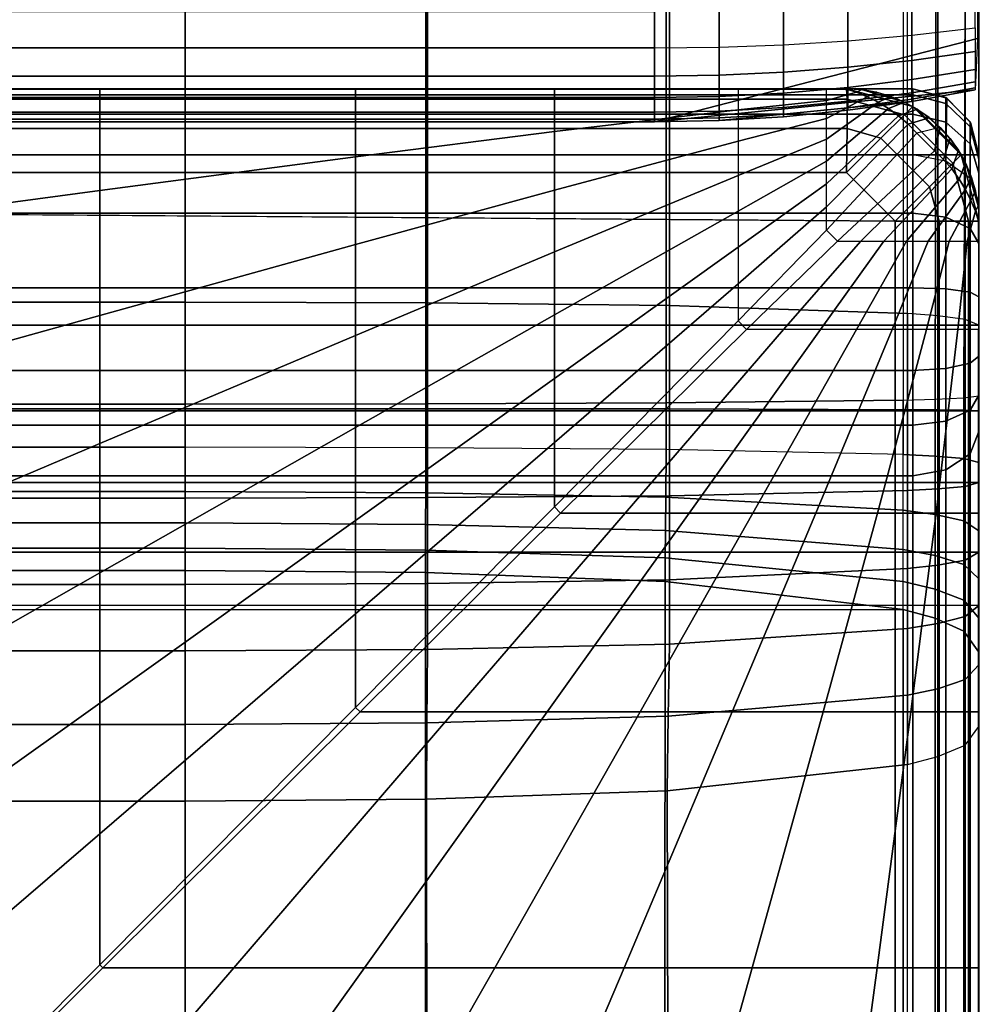
# Model space of a CAD drawing. Units: inches. Extents: x -43.1 to 45.2, y -28.8 to 17.8.
# Drawn here: x 9.4 to 13, y 10.3 to 14 of the extents above; entities that cross this region are included whole.
import ezdxf

# ---------------------------------------------------------------- set-up
doc = ezdxf.new("R2010")
doc.units = ezdxf.units.IN
doc.header["$MEASUREMENT"] = 0
for name, color, linetype in [('SEAT-BACK', 5, 'Continuous'), ('SEAT-BACKFABRIC', 5, 'Continuous'), ('SEAT-BACKSUPPORT', 5, 'Continuous'), ('SEAT-SEAT', 5, 'Continuous')]:
    doc.layers.add(name, color=color, linetype=linetype)

msp = doc.modelspace()

# ---------------------------------------------------------------- linework, layer by layer
at = {"layer": 'SEAT-BACK'}
for points in [[(12.75, 13.75, 27.25), (12.75, 13.75, 14), (-12.75, 13.75, 14), (-12.75, 13.75, 27.25)], [(12.75, 13.7273, 27.4481), (12.75, 13.75, 27.25), (-12.75, 13.75, 27.25), (-12.75, 13.7273, 27.4481)], [(12.75, 13.75, 14), (12.75, 13.75, 13.75), (-12.75, 13.75, 13.75), (-12.75, 13.75, 14)], [(12.75, 13.75, 13.75), (12.75, 13.5, 13.75), (-12.75, 13.5, 13.75), (-12.75, 13.75, 13.75)], [(12.75, 13.7273, 27.4481), (12.75, 13.75, 27.25), (12.875, 13.7165, 27.25), (12.875, 13.6947, 27.4405)], [(12.875, 13.7165, 27.25), (12.875, 13.7165, 14), (12.75, 13.75, 14), (12.75, 13.75, 27.25)], [(12.875, 13.7165, 14), (12.8784, 13.7145, 13.7855), (12.75, 13.75, 13.75), (12.75, 13.75, 14)], [(12.875, 13.5, 13.7835), (12.75, 13.5, 13.75), (12.75, 13.75, 13.75), (12.8784, 13.7145, 13.7855)], [(-12.75, 13.7273, 27.4481), (-12.75, 13.6534, 27.6496), (12.75, 13.6534, 27.6496), (12.75, 13.7273, 27.4481)], [(12.75, 13.6534, 27.6496), (12.75, 13.7273, 27.4481), (12.875, 13.6947, 27.4405), (12.875, 13.6236, 27.6343)], [(12.875, 13.6947, 27.4405), (12.875, 13.7165, 27.25), (12.9665, 13.625, 27.25), (12.9665, 13.6055, 27.4198)], [(12.9665, 13.625, 27.25), (12.9665, 13.625, 14), (12.875, 13.7165, 14), (12.875, 13.7165, 27.25)], [(12.9665, 13.625, 14), (12.9679, 13.6226, 13.8774), (12.8784, 13.7145, 13.7855), (12.875, 13.7165, 14)], [(12.9679, 13.6226, 13.8774), (12.9665, 13.5, 13.875), (12.875, 13.5, 13.7835), (12.8784, 13.7145, 13.7855)], [(12.875, 13.6236, 27.6343), (12.875, 13.6947, 27.4405), (12.9665, 13.6055, 27.4198), (12.9665, 13.5422, 27.5925)], [(-12.75, 13.6534, 27.6496), (-12.75, 13.5006, 27.8617), (12.75, 13.5006, 27.8617), (12.75, 13.6534, 27.6496)], [(12.75, 13.5006, 27.8617), (12.75, 13.6534, 27.6496), (12.875, 13.6236, 27.6343), (12.875, 13.4767, 27.8383)], [(12.875, 13.4767, 27.8383), (12.875, 13.6236, 27.6343), (12.9665, 13.5422, 27.5925), (12.9665, 13.4112, 27.7743)], [(12.9665, 13.6055, 27.4198), (12.9665, 13.625, 27.25), (13, 13.5, 27.25), (13, 13.4838, 27.3915)], [(13, 13.5, 27.25), (13, 13.5, 14), (12.9665, 13.625, 14), (12.9665, 13.625, 27.25)], [(12.9665, 13.625, 14), (13, 13.5, 14), (12.9679, 13.6226, 13.8774), (12.9665, 13.625, 14)], [(12.9679, 13.6226, 13.8774), (13, 13.5, 14), (12.9665, 13.5, 13.875), (12.9679, 13.6226, 13.8774)], [(12.9665, 13.5422, 27.5925), (12.9665, 13.6055, 27.4198), (13, 13.4838, 27.3915), (13, 13.431, 27.5354)], [(12.9665, 13.4112, 27.7743), (12.9665, 13.5422, 27.5925), (13, 13.431, 27.5354), (13, 13.3219, 27.687)], [(12.75, 13.5006, 27.8617), (-12.75, 13.5006, 27.8617), (-12.75, 13.2802, 28.0255), (12.75, 13.2802, 28.0255)], [(12.75, 13.5, 13.75), (12.75, 8.5, 13.75), (-12.75, 8.5, 13.75), (-12.75, 13.5, 13.75)], [(12.875, 13.2647, 27.9958), (12.875, 13.4767, 27.8383), (12.75, 13.5006, 27.8617), (12.75, 13.2802, 28.0255)], [(12.875, 13.5, 13.7835), (12.875, 8.5, 13.7835), (12.75, 8.5, 13.75), (12.75, 13.5, 13.75)], [(12.9665, 13.5, 13.875), (12.9665, 8.5, 13.875), (12.875, 8.5, 13.7835), (12.875, 13.5, 13.7835)], [(12.9665, 13.2223, 27.9147), (12.9665, 13.4112, 27.7743), (12.875, 13.4767, 27.8383), (12.875, 13.2647, 27.9958)], [(13, 13.5, 14), (13, 8.5, 14), (12.9665, 8.5, 13.875), (12.9665, 13.5, 13.875)], [(13, 13.1644, 27.8039), (13, 13.3219, 27.687), (12.9665, 13.4112, 27.7743), (12.9665, 13.2223, 27.9147)], [(12.75, 13.2802, 28.0255), (-12.75, 13.2802, 28.0255), (-12.75, 12.998, 28.1163), (12.75, 12.998, 28.1163)], [(12.875, 12.9933, 28.0832), (12.875, 13.2647, 27.9958), (12.75, 13.2802, 28.0255), (12.75, 12.998, 28.1163)], [(12.9665, 12.9804, 27.9926), (12.9665, 13.2223, 27.9147), (12.875, 13.2647, 27.9958), (12.875, 12.9933, 28.0832)], [(13, 12.9628, 27.8688), (13, 13.1644, 27.8039), (12.9665, 13.2223, 27.9147), (12.9665, 12.9804, 27.9926)], [(12.75, 12.685, 28.1041), (12.75, 12.998, 28.1163), (-12.75, 12.998, 28.1163), (-12.75, 12.685, 28.1041)], [(12.875, 12.6923, 28.0714), (12.875, 12.9933, 28.0832), (12.75, 12.998, 28.1163), (12.75, 12.685, 28.1041)], [(12.9665, 12.7121, 27.9821), (12.9665, 12.9804, 27.9926), (12.875, 12.9933, 28.0832), (12.875, 12.6923, 28.0714)], [(13, 12.7393, 27.8601), (13, 12.9628, 27.8688), (12.9665, 12.9804, 27.9926), (12.9665, 12.7121, 27.9821)], [(13, 12.5918, 27.8071), (13, 12.7393, 27.8601), (12.9665, 12.7121, 27.9821), (12.9665, 12.5351, 27.9186)], [(12.9665, 12.5351, 27.9186), (12.9665, 12.7121, 27.9821), (12.875, 12.6923, 28.0714), (12.875, 12.4936, 28.0001)], [(12.75, 12.4785, 28.03), (12.75, 12.685, 28.1041), (-12.75, 12.685, 28.1041), (-12.75, 12.4785, 28.03)], [(12.875, 12.4936, 28.0001), (12.875, 12.6923, 28.0714), (12.75, 12.685, 28.1041), (12.75, 12.4785, 28.03)], [(13, 12.4545, 27.7124), (13, 12.5918, 27.8071), (12.9665, 12.5351, 27.9186), (12.9665, 12.3704, 27.8049)], [(12.9665, 12.3704, 27.8049), (12.9665, 12.5351, 27.9186), (12.875, 12.4936, 28.0001), (12.875, 12.3089, 27.8726)], [(12.75, 12.2864, 27.8974), (12.75, 12.4785, 28.03), (-12.75, 12.4785, 28.03), (-12.75, 12.2864, 27.8974)], [(12.875, 12.3089, 27.8726), (12.875, 12.4936, 28.0001), (12.75, 12.4785, 28.03), (12.75, 12.2864, 27.8974)], [(13, 8.8227, 24.4102), (13, 12.4545, 27.7124), (12.9665, 12.3704, 27.8049), (12.9665, 8.7386, 24.5026)], [(12.9665, 8.7386, 24.5026), (12.9665, 12.3704, 27.8049), (12.875, 12.3089, 27.8726), (12.875, 8.6771, 24.5703)], [(-12.75, 12.2864, 27.8974), (-12.75, 8.6545, 24.5951), (12.75, 8.6545, 24.5951), (12.75, 12.2864, 27.8974)], [(12.875, 8.6771, 24.5703), (12.875, 12.3089, 27.8726), (12.75, 12.2864, 27.8974), (12.75, 8.6545, 24.5951)]]:
    msp.add_3dface(points, dxfattribs=at)
at = {"layer": 'SEAT-BACKFABRIC'}
for points in [[(-10, 16.9365, 28.6545), (-10, 12.9427, 29.456), (10, 12.9427, 29.456), (10, 16.9365, 28.6545)], [(10, 16.9365, 28.6545), (10, 12.9427, 29.456), (10.9156, 12.9403, 29.4441), (10.9156, 16.9341, 28.6426)], [(10.9156, 16.9341, 28.6426), (10.9156, 12.9403, 29.4441), (11.8299, 12.9305, 29.3952), (11.8299, 16.9243, 28.5937)], [(11.8299, 16.9243, 28.5937), (11.8299, 12.9305, 29.3952), (12.7306, 12.9003, 29.2445), (12.7306, 16.8941, 28.4429)], [(12.8452, 16.8848, 28.3969), (12.8452, 12.891, 29.1984), (12.7306, 12.9003, 29.2445), (12.7306, 16.8941, 28.4429)], [(12.9478, 16.8713, 28.3295), (12.9478, 12.8775, 29.1311), (12.8452, 12.891, 29.1984), (12.8452, 16.8848, 28.3969)], [(13.0002, 16.85, 28.2231), (13.0002, 12.8561, 29.0246), (12.9478, 12.8775, 29.1311), (12.9478, 16.8713, 28.3295)], [(13.0002, 12.8561, 29.0246), (-13.0002, 12.8561, 29.0246), (-13.0002, 16.85, 28.2231), (13.0002, 16.85, 28.2231)], [(11.818, 12.5625, 28.1212), (11.818, 16.8229, 27.8158), (12.7137, 16.8335, 27.9646), (12.7137, 12.5731, 28.27)], [(12.8345, 12.5765, 28.3173), (12.8433, 16.8372, 28.0162), (12.7137, 16.8335, 27.9646), (12.7137, 12.5731, 28.27)], [(12.9435, 12.5815, 28.387), (12.9573, 16.8429, 28.0952), (12.8433, 16.8372, 28.0162), (12.8345, 12.5765, 28.3173)], [(13.0002, 12.5896, 28.4993), (13.0002, 16.85, 28.2231), (12.9573, 16.8429, 28.0952), (12.9435, 12.5815, 28.387)], [(10, 12.5581, 28.0604), (-10, 12.5581, 28.0604), (-10, 16.8185, 27.755), (10, 16.8185, 27.755)], [(10, 12.5581, 28.0604), (10, 16.8185, 27.755), (10.9097, 16.8194, 27.767), (10.9097, 12.559, 28.0724)], [(10.9097, 12.559, 28.0724), (10.9097, 16.8194, 27.767), (11.818, 16.8229, 27.8158), (11.818, 12.5625, 28.1212)], [(-10, 12.5405, 29.4996), (10, 12.5405, 29.4996), (10, 12.9427, 29.456), (-10, 12.9427, 29.456)], [(10.9156, 12.5403, 29.4874), (10.9156, 12.9403, 29.4441), (10, 12.9427, 29.456), (10, 12.5405, 29.4996)], [(11.8299, 12.5394, 29.4376), (11.8299, 12.9305, 29.3952), (10.9156, 12.9403, 29.4441), (10.9156, 12.5403, 29.4874)], [(12.7306, 12.5367, 29.2839), (12.7306, 12.9003, 29.2445), (11.8299, 12.9305, 29.3952), (11.8299, 12.5394, 29.4376)], [(12.8452, 12.5358, 29.2369), (12.8452, 12.891, 29.1984), (12.7306, 12.9003, 29.2445), (12.7306, 12.5367, 29.2839)], [(12.9478, 12.5346, 29.1682), (12.9478, 12.8775, 29.1311), (12.8452, 12.891, 29.1984), (12.8452, 12.5358, 29.2369)], [(-13.0002, 12.8561, 29.0246), (13.0002, 12.8561, 29.0246), (13.0002, 12.5326, 29.0597), (-13.0002, 12.5326, 29.0597)], [(13.0002, 12.5326, 29.0597), (13.0002, 12.8561, 29.0246), (12.9478, 12.8775, 29.1311), (12.9478, 12.5346, 29.1682)], [(12.8345, 12.3611, 28.311), (12.8345, 12.5765, 28.3173), (12.9435, 12.5815, 28.387), (12.9435, 12.352, 28.3802)], [(12.9435, 12.352, 28.3802), (12.9435, 12.5815, 28.387), (13.0002, 12.5896, 28.4993), (13.0002, 12.3374, 28.4919)], [(10, 12.3945, 28.0556), (-10, 12.3945, 28.0556), (-10, 12.5581, 28.0604), (10, 12.5581, 28.0604)], [(10, 12.3945, 28.0556), (10, 12.5581, 28.0604), (10.9097, 12.559, 28.0724), (10.9097, 12.393, 28.0675)], [(10.9097, 12.393, 28.0675), (10.9097, 12.559, 28.0724), (11.818, 12.5625, 28.1212), (11.818, 12.3866, 28.1161)], [(11.818, 12.3866, 28.1161), (11.818, 12.5625, 28.1212), (12.7137, 12.5731, 28.27), (12.7137, 12.3673, 28.264)], [(12.7137, 12.3673, 28.264), (12.7137, 12.5731, 28.27), (12.8345, 12.5765, 28.3173), (12.8345, 12.3611, 28.311)], [(-13.0002, 12.5326, 29.0597), (13.0002, 12.5326, 29.0597), (13.0002, 12.2609, 29.0441), (-13.0002, 12.2609, 29.0441)], [(-10, 12.5405, 29.4996), (-10, 12.2028, 29.4803), (10, 12.2028, 29.4803), (10, 12.5405, 29.4996)], [(10.9156, 12.2044, 29.4682), (10.9156, 12.5403, 29.4874), (10, 12.5405, 29.4996), (10, 12.2028, 29.4803)], [(11.8299, 12.211, 29.4188), (11.8299, 12.5394, 29.4376), (10.9156, 12.5403, 29.4874), (10.9156, 12.2044, 29.4682)], [(12.7306, 12.2313, 29.2664), (12.7306, 12.5367, 29.2839), (11.8299, 12.5394, 29.4376), (11.8299, 12.211, 29.4188)], [(12.8452, 12.2375, 29.2198), (12.8452, 12.5358, 29.2369), (12.7306, 12.5367, 29.2839), (12.7306, 12.2313, 29.2664)], [(12.9478, 12.2466, 29.1517), (12.9478, 12.5346, 29.1682), (12.8452, 12.5358, 29.2369), (12.8452, 12.2375, 29.2198)], [(13.0002, 12.2609, 29.0441), (13.0002, 12.5326, 29.0597), (12.9478, 12.5346, 29.1682), (12.9478, 12.2466, 29.1517)], [(10, 12.227, 28.0153), (-10, 12.227, 28.0153), (-10, 12.3945, 28.0556), (10, 12.3945, 28.0556)], [(10.9091, 12.223, 28.0266), (10.9097, 12.393, 28.0675), (10, 12.3945, 28.0556), (10, 12.227, 28.0153)], [(11.8169, 12.2066, 28.0726), (11.818, 12.3866, 28.1161), (10.9097, 12.393, 28.0675), (10.9091, 12.223, 28.0266)], [(12.7137, 12.1564, 28.2132), (12.7137, 12.3673, 28.264), (11.818, 12.3866, 28.1161), (11.8169, 12.2066, 28.0726)], [(12.7137, 12.1564, 28.2132), (12.7137, 12.3673, 28.264), (12.8345, 12.3611, 28.311), (12.8345, 12.1405, 28.2579)], [(12.8345, 12.1405, 28.2579), (12.8345, 12.3611, 28.311), (12.9435, 12.352, 28.3802), (12.9435, 12.117, 28.3236)], [(12.9435, 12.117, 28.3236), (12.9435, 12.352, 28.3802), (13.0002, 12.3374, 28.4919), (13.0002, 12.0792, 28.4297)], [(-13.0002, 12.2609, 29.0441), (13.0002, 12.2609, 29.0441), (13.0002, 11.9981, 28.989), (-13.0002, 11.9981, 28.989)], [(12.9478, 11.968, 29.0933), (12.9478, 12.2466, 29.1517), (12.8452, 12.2375, 29.2198), (12.8452, 11.9489, 29.1593)], [(13.0002, 11.9981, 28.989), (13.0002, 12.2609, 29.0441), (12.9478, 12.2466, 29.1517), (12.9478, 11.968, 29.0933)], [(10, 12.1089, 27.9622), (-10, 12.1089, 27.9622), (-10, 12.227, 28.0153), (10, 12.227, 28.0153)], [(10.9086, 12.1031, 27.9727), (10.9091, 12.223, 28.0266), (10, 12.227, 28.0153), (10, 12.1089, 27.9622)], [(11.8158, 12.0796, 28.0154), (11.8169, 12.2066, 28.0726), (10.9091, 12.223, 28.0266), (10.9086, 12.1031, 27.9727)], [(11.8299, 11.8932, 29.3522), (11.8299, 12.211, 29.4188), (10.9156, 12.2044, 29.4682), (10.9156, 11.8794, 29.4)], [(12.7306, 11.9359, 29.2044), (12.7306, 12.2313, 29.2664), (11.8299, 12.211, 29.4188), (11.8299, 11.8932, 29.3522)], [(12.8452, 11.9489, 29.1593), (12.8452, 12.2375, 29.2198), (12.7306, 12.2313, 29.2664), (12.7306, 11.9359, 29.2044)], [(-10, 12.2028, 29.4803), (-10, 11.876, 29.4118), (10, 11.876, 29.4118), (10, 12.2028, 29.4803)], [(10.9156, 11.8794, 29.4), (10.9156, 12.2044, 29.4682), (10, 12.2028, 29.4803), (10, 11.876, 29.4118)], [(12.7137, 12.0077, 28.1463), (12.7137, 12.1564, 28.2132), (11.8169, 12.2066, 28.0726), (11.8158, 12.0796, 28.0154)], [(12.7137, 12.0077, 28.1463), (12.7137, 12.1564, 28.2132), (12.8345, 12.1405, 28.2579), (12.8345, 11.9849, 28.1879)], [(12.8345, 11.9849, 28.1879), (12.8345, 12.1405, 28.2579), (12.9435, 12.117, 28.3236), (12.9435, 11.9513, 28.2491)], [(10, 12.0129, 27.9003), (-10, 12.0129, 27.9003), (-10, 12.1089, 27.9622), (10, 12.1089, 27.9622)], [(10.9079, 12.0058, 27.9099), (10.9086, 12.1031, 27.9727), (10, 12.1089, 27.9622), (10, 12.0129, 27.9003)], [(11.8145, 11.9766, 27.9489), (11.8158, 12.0796, 28.0154), (10.9086, 12.1031, 27.9727), (10.9079, 12.0058, 27.9099)], [(12.9435, 11.9513, 28.2491), (12.9435, 12.117, 28.3236), (13.0002, 12.0792, 28.4297), (13.0002, 11.8971, 28.3478)], [(12.7137, 11.887, 28.0685), (12.7137, 12.0077, 28.1463), (11.8158, 12.0796, 28.0154), (11.8145, 11.9766, 27.9489)], [(-13.0002, 11.9981, 28.989), (13.0002, 11.9981, 28.989), (13.0002, 11.7967, 28.9178), (-13.0002, 11.7967, 28.9178)], [(10, 12.0129, 27.9003), (10, 11.9294, 27.8284), (-10, 11.9294, 27.8284), (-10, 12.0129, 27.9003)], [(10.9078, 11.921, 27.8369), (10.9079, 12.0058, 27.9099), (10, 12.0129, 27.9003), (10, 11.9294, 27.8284)], [(11.8142, 11.8868, 27.8716), (11.8145, 11.9766, 27.9489), (10.9079, 12.0058, 27.9099), (10.9078, 11.921, 27.8369)], [(12.7137, 11.887, 28.0685), (12.7137, 12.0077, 28.1463), (12.8345, 11.9849, 28.1879), (12.8345, 11.8585, 28.1065)], [(13.0002, 11.7967, 28.9178), (13.0002, 11.9981, 28.989), (12.9478, 11.968, 29.0933), (12.9478, 11.7545, 29.0178)], [(12.7137, 11.7818, 27.978), (12.7137, 11.887, 28.0685), (11.8145, 11.9766, 27.9489), (11.8142, 11.8868, 27.8716)], [(12.8452, 11.7278, 29.081), (12.8452, 11.9489, 29.1593), (12.7306, 11.9359, 29.2044), (12.7306, 11.7095, 29.1244)], [(12.8345, 11.8585, 28.1065), (12.8345, 11.9849, 28.1879), (12.9435, 11.9513, 28.2491), (12.9435, 11.8167, 28.1624)], [(12.9478, 11.7545, 29.0178), (12.9478, 11.968, 29.0933), (12.8452, 11.9489, 29.1593), (12.8452, 11.7278, 29.081)], [(12.9435, 11.8167, 28.1624), (12.9435, 11.9513, 28.2491), (13.0002, 11.8971, 28.3478), (13.0002, 11.7492, 28.2525)], [(10, 11.9294, 27.8284), (10, 8.5954, 24.5391), (-10, 8.5954, 24.5391), (-10, 11.9294, 27.8284)], [(10.9062, 8.587, 24.5476), (10.9078, 11.921, 27.8369), (10, 11.9294, 27.8284), (10, 8.5954, 24.5391)], [(11.8112, 8.553, 24.5821), (11.8142, 11.8868, 27.8716), (10.9078, 11.921, 27.8369), (10.9062, 8.587, 24.5476)], [(12.7306, 11.7095, 29.1244), (12.7306, 11.9359, 29.2044), (11.8299, 11.8932, 29.3522), (11.8299, 11.6498, 29.2661)], [(-10, 11.876, 29.4118), (-10, 11.6257, 29.3232), (10, 11.6257, 29.3232), (10, 11.876, 29.4118)], [(10.9156, 11.6304, 29.312), (10.9156, 11.8794, 29.4), (10, 11.876, 29.4118), (10, 11.6257, 29.3232)], [(11.8299, 11.6498, 29.2661), (11.8299, 11.8932, 29.3522), (10.9156, 11.8794, 29.4), (10.9156, 11.6304, 29.312)], [(12.7137, 8.4478, 24.6887), (12.7137, 11.7818, 27.978), (11.8142, 11.8868, 27.8716), (11.8112, 8.553, 24.5821)], [(12.7137, 11.7818, 27.978), (12.7137, 11.887, 28.0685), (12.8345, 11.8585, 28.1065), (12.8345, 11.7485, 28.0118)], [(12.8345, 11.7485, 28.0118), (12.8345, 11.8585, 28.1065), (12.9435, 11.8167, 28.1624), (12.9435, 11.6994, 28.0614)], [(12.9435, 11.6994, 28.0614), (12.9435, 11.8167, 28.1624), (13.0002, 11.7492, 28.2525), (13.0002, 11.6204, 28.1416)], [(12.7137, 11.7818, 27.978), (12.7137, 8.4478, 24.6887), (-12.7137, 8.4478, 24.6887), (-12.7137, 11.7818, 27.978)], [(12.7137, 8.4478, 24.6887), (12.7137, 11.7818, 27.978), (12.8345, 11.7485, 28.0118), (12.8345, 8.4145, 24.7225)], [(13.0002, 11.5723, 28.8042), (13.0002, 11.7967, 28.9178), (12.9478, 11.7545, 29.0178), (12.9478, 11.5167, 28.8974)], [(12.8452, 11.4815, 28.9564), (12.8452, 11.7278, 29.081), (12.7306, 11.7095, 29.1244), (12.7306, 11.4574, 28.9967)], [(12.8345, 8.4145, 24.7225), (12.8345, 11.7485, 28.0118), (12.9435, 11.6994, 28.0614), (12.9435, 8.3654, 24.7722)], [(12.9478, 11.5167, 28.8974), (12.9478, 11.7545, 29.0178), (12.8452, 11.7278, 29.081), (12.8452, 11.4815, 28.9564)], [(12.7306, 11.4574, 28.9967), (12.7306, 11.7095, 29.1244), (11.8299, 11.6498, 29.2661), (11.8259, 11.3784, 29.1291)], [(12.9435, 8.3654, 24.7722), (12.9435, 11.6994, 28.0614), (13.0002, 11.6204, 28.1416), (13.0002, 8.2864, 24.8524)], [(-10, 11.6257, 29.3232), (-10, 11.3468, 29.182), (10, 11.3468, 29.182), (10, 11.6257, 29.3232)], [(10.9136, 11.3531, 29.1716), (10.9156, 11.6304, 29.312), (10, 11.6257, 29.3232), (10, 11.3468, 29.182)], [(11.8259, 11.3784, 29.1291), (11.8299, 11.6498, 29.2661), (10.9156, 11.6304, 29.312), (10.9136, 11.3531, 29.1716)], [(13.0002, 11.3388, 28.6384), (13.0002, 11.5723, 28.8042), (12.9478, 11.5167, 28.8974), (12.9478, 11.2691, 28.7217)], [(12.9478, 11.2691, 28.7217), (12.9478, 11.5167, 28.8974), (12.8452, 11.4815, 28.9564), (12.8452, 11.2251, 28.7743)], [(12.8452, 11.2251, 28.7743), (12.8452, 11.4815, 28.9564), (12.7306, 11.4574, 28.9967), (12.7306, 11.1949, 28.8104)], [(11.8259, 11.3784, 29.1291), (11.8222, 11.0958, 28.9288), (12.7306, 11.1949, 28.8104), (12.7306, 11.4574, 28.9967)], [(10, 11.3468, 29.182), (10, 11.0565, 28.9759), (10.9118, 11.0642, 28.9666), (10.9136, 11.3531, 29.1716)], [(10.9136, 11.3531, 29.1716), (10.9118, 11.0642, 28.9666), (11.8222, 11.0958, 28.9288), (11.8259, 11.3784, 29.1291)], [(-10, 11.3468, 29.182), (-10, 11.0565, 28.9759), (10, 11.0565, 28.9759), (10, 11.3468, 29.182)], [(12.9478, 8.0088, 25.9947), (12.9478, 11.2691, 28.7217), (13.0002, 11.3388, 28.6384), (13.0002, 8.0784, 25.9114)], [(12.8452, 7.9647, 26.0474), (12.8452, 11.2251, 28.7743), (12.9478, 11.2691, 28.7217), (12.9478, 8.0088, 25.9947)], [(12.7306, 7.9346, 26.0834), (12.7306, 11.1949, 28.8104), (12.8452, 11.2251, 28.7743), (12.8452, 7.9647, 26.0474)], [(12.7306, 7.9346, 26.0834), (12.7306, 11.1949, 28.8104), (11.8222, 11.0958, 28.9288), (11.8299, 7.8359, 26.2014)], [(11.8299, 7.8359, 26.2014), (11.8222, 11.0958, 28.9288), (10.9118, 11.0642, 28.9666), (10.9156, 7.8039, 26.2396)], [(-10, 11.0565, 28.9759), (-10, 7.7961, 26.2489), (10, 7.7961, 26.2489), (10, 11.0565, 28.9759)], [(10.9156, 7.8039, 26.2396), (10.9118, 11.0642, 28.9666), (10, 11.0565, 28.9759), (10, 7.7961, 26.2489)]]:
    msp.add_3dface(points, dxfattribs=at)
at = {"layer": 'SEAT-BACKSUPPORT'}
for points in [[(-11.7734, 13.625, 7.75), (-11.7734, 14.375, 7.75), (11.7734, 14.375, 7.75), (11.7734, 13.625, 7.75)], [(11.7734, 13.625, 7.75), (11.7734, 14.375, 7.75), (12.9944, 14.0601, 7.75), (12.9944, 13.9399, 7.75)], [(12.7462, 13.9528, 27.5236), (12.7462, 14.0763, 27.6026), (12.5043, 14.0614, 27.633), (12.5043, 13.9316, 27.5499)], [(12.9865, 13.9801, 27.4898), (12.9865, 14.0955, 27.5637), (12.7462, 14.0763, 27.6026), (12.7462, 13.9528, 27.5236)], [(-11.7734, 14.0421, 27.6721), (11.7734, 14.0421, 27.6721), (11.7734, 13.9042, 27.5838), (-11.7734, 13.9042, 27.5838)], [(12.0176, 13.9073, 27.5801), (12.0176, 14.0442, 27.6677), (11.7734, 14.0421, 27.6721), (11.7734, 13.9042, 27.5838)], [(12.2613, 13.9164, 27.5688), (12.2613, 14.0507, 27.6547), (12.0176, 14.0442, 27.6677), (12.0176, 13.9073, 27.5801)], [(12.5043, 13.9316, 27.5499), (12.5043, 14.0614, 27.633), (12.2613, 14.0507, 27.6547), (12.2613, 13.9164, 27.5688)], [(12.7462, 13.8571, 27.4291), (12.7462, 13.9528, 27.5236), (12.9865, 13.9801, 27.4898), (12.9865, 13.8905, 27.4015)], [(11.7734, 13.625, 7.75), (12.9944, 13.9399, 7.7513), (12.9865, 13.7458, 7.75), (11.7734, 13.625, 7.75)], [(12.2613, 13.8124, 27.4662), (12.2613, 13.9164, 27.5688), (12.5043, 13.9316, 27.5499), (12.5043, 13.8311, 27.4507)], [(12.5043, 13.8311, 27.4507), (12.5043, 13.9316, 27.5499), (12.7462, 13.9528, 27.5236), (12.7462, 13.8571, 27.4291)], [(-11.7734, 13.9042, 27.5838), (11.7734, 13.9042, 27.5838), (11.7734, 13.7975, 27.4785), (-11.7734, 13.7975, 27.4785)], [(11.7734, 13.7975, 27.4785), (11.7734, 13.9042, 27.5838), (12.0176, 13.9073, 27.5801), (12.0176, 13.8012, 27.4754)], [(12.0176, 13.8012, 27.4754), (12.0176, 13.9073, 27.5801), (12.2613, 13.9164, 27.5688), (12.2613, 13.8124, 27.4662)], [(12.7462, 13.7844, 27.3218), (12.7462, 13.8571, 27.4291), (12.9865, 13.8905, 27.4015), (12.9865, 13.8225, 27.301)], [(12.5043, 13.7547, 27.338), (12.5043, 13.8311, 27.4507), (12.7462, 13.8571, 27.4291), (12.7462, 13.7844, 27.3218)], [(12.0176, 13.7207, 27.3565), (12.0176, 13.8012, 27.4754), (12.2613, 13.8124, 27.4662), (12.2613, 13.7334, 27.3496)], [(12.2613, 13.7334, 27.3496), (12.2613, 13.8124, 27.4662), (12.5043, 13.8311, 27.4507), (12.5043, 13.7547, 27.338)], [(12.7462, 13.7348, 27.2062), (12.7462, 13.7844, 27.3218), (12.9865, 13.8225, 27.301), (12.9865, 13.7761, 27.1929)], [(-11.7734, 13.7975, 27.4785), (11.7734, 13.7975, 27.4785), (11.7734, 13.7164, 27.3588), (-11.7734, 13.7164, 27.3588)], [(11.7734, 13.7164, 27.3588), (11.7734, 13.7975, 27.4785), (12.0176, 13.8012, 27.4754), (12.0176, 13.7207, 27.3565)], [(12.5043, 13.7026, 27.2166), (12.5043, 13.7547, 27.338), (12.7462, 13.7844, 27.3218), (12.7462, 13.7348, 27.2062)], [(12.7462, 13.7112, 27.1086), (12.7462, 13.7348, 27.2062), (12.9865, 13.7761, 27.1929), (12.9865, 13.7541, 27.1016)], [(11.7734, 13.625, 7.75), (12.9865, 13.7458, 7.75), (12.7462, 13.7024, 7.75), (12.0176, 13.6298, 7.75)], [(12.2613, 13.6796, 27.224), (12.2613, 13.7334, 27.3496), (12.5043, 13.7547, 27.338), (12.5043, 13.7026, 27.2166)], [(12.7462, 13.7024, 27), (12.7462, 13.7112, 27.1086), (12.9865, 13.7541, 27.1016), (12.9865, 13.7458, 27)], [(12.9865, 13.7458, 24.8383), (12.9865, 13.7458, 27), (12.7462, 13.7024, 27), (12.7462, 13.7024, 24.8383)], [(12.9865, 13.7458, 22.7584), (12.9865, 13.7458, 24.8383), (12.7462, 13.7024, 24.8383), (12.7462, 13.7024, 22.7584)], [(12.9865, 13.7458, 20.6656), (12.9865, 13.7458, 22.7584), (12.7462, 13.7024, 22.7584), (12.7462, 13.7024, 20.6656)], [(12.9865, 13.7458, 18.5756), (12.9865, 13.7458, 20.6656), (12.7462, 13.7024, 20.6656), (12.7462, 13.7024, 18.5756)], [(12.9865, 13.7458, 16.4608), (12.9865, 13.7458, 18.5756), (12.7462, 13.7024, 18.5756), (12.7462, 13.7024, 16.4608)], [(12.9865, 13.7458, 14.3226), (12.9865, 13.7458, 16.4608), (12.7462, 13.7024, 16.4608), (12.7462, 13.7024, 14.3226)], [(12.7462, 13.7024, 7.75), (12.7462, 13.7024, 14.3226), (12.9865, 13.7458, 14.3226), (12.9865, 13.7458, 7.75)], [(-11.7734, 13.7164, 27.3588), (11.7734, 13.7164, 27.3588), (11.7734, 13.6611, 27.23), (-11.7734, 13.6611, 27.23)], [(11.7734, 13.6611, 27.23), (11.7734, 13.7164, 27.3588), (12.0176, 13.7207, 27.3565), (12.0176, 13.6657, 27.2285)], [(12.0176, 13.6657, 27.2285), (12.0176, 13.7207, 27.3565), (12.2613, 13.7334, 27.3496), (12.2613, 13.6796, 27.224)], [(12.0176, 13.6298, 7.75), (12.7462, 13.7024, 7.75), (12.5043, 13.6686, 7.75), (12.2613, 13.6444, 7.75)], [(12.2613, 13.654, 27.118), (12.2613, 13.6796, 27.224), (12.5043, 13.7026, 27.2166), (12.5043, 13.6779, 27.1141)], [(12.5043, 13.6779, 27.1141), (12.5043, 13.7026, 27.2166), (12.7462, 13.7348, 27.2062), (12.7462, 13.7112, 27.1086)], [(12.5043, 13.6686, 27), (12.5043, 13.6779, 27.1141), (12.7462, 13.7112, 27.1086), (12.7462, 13.7024, 27)], [(12.7462, 13.7024, 24.8383), (12.7462, 13.7024, 27), (12.5043, 13.6686, 27), (12.5043, 13.6686, 24.8383)], [(12.7462, 13.7024, 22.7584), (12.7462, 13.7024, 24.8383), (12.5043, 13.6686, 24.8383), (12.5043, 13.6686, 22.7584)], [(12.7462, 13.7024, 20.6656), (12.7462, 13.7024, 22.7584), (12.5043, 13.6686, 22.7584), (12.5043, 13.6686, 20.6656)], [(12.7462, 13.7024, 18.5756), (12.7462, 13.7024, 20.6656), (12.5043, 13.6686, 20.6656), (12.5043, 13.6686, 18.5756)], [(12.7462, 13.7024, 16.4608), (12.7462, 13.7024, 18.5756), (12.5043, 13.6686, 18.5756), (12.5043, 13.6686, 16.4608)], [(12.7462, 13.7024, 14.3226), (12.7462, 13.7024, 16.4608), (12.5043, 13.6686, 16.4608), (12.5043, 13.6686, 14.3226)], [(12.5043, 13.6686, 7.75), (12.5043, 13.6686, 14.3226), (12.7462, 13.7024, 14.3226), (12.7462, 13.7024, 7.75)], [(-11.7734, 13.6611, 27.23), (11.7734, 13.6611, 27.23), (11.7734, 13.6349, 27.1212), (-11.7734, 13.6349, 27.1212)], [(11.7734, 13.6349, 27.1212), (11.7734, 13.6611, 27.23), (12.0176, 13.6657, 27.2285), (12.0176, 13.6396, 27.1204)], [(12.0176, 13.6396, 27.1204), (12.0176, 13.6657, 27.2285), (12.2613, 13.6796, 27.224), (12.2613, 13.654, 27.118)], [(12.2613, 13.6444, 27), (12.2613, 13.654, 27.118), (12.5043, 13.6779, 27.1141), (12.5043, 13.6686, 27)], [(12.5043, 13.6686, 24.8383), (12.5043, 13.6686, 27), (12.2613, 13.6444, 27), (12.2613, 13.6444, 24.8383)], [(12.5043, 13.6686, 22.7584), (12.5043, 13.6686, 24.8383), (12.2613, 13.6444, 24.8383), (12.2613, 13.6444, 22.7584)], [(12.5043, 13.6686, 20.6656), (12.5043, 13.6686, 22.7584), (12.2613, 13.6444, 22.7584), (12.2613, 13.6444, 20.6656)], [(12.5043, 13.6686, 18.5756), (12.5043, 13.6686, 20.6656), (12.2613, 13.6444, 20.6656), (12.2613, 13.6444, 18.5756)], [(12.5043, 13.6686, 16.4608), (12.5043, 13.6686, 18.5756), (12.2613, 13.6444, 18.5756), (12.2613, 13.6444, 16.4608)], [(12.5043, 13.6686, 14.3226), (12.5043, 13.6686, 16.4608), (12.2613, 13.6444, 16.4608), (12.2613, 13.6444, 14.3226)], [(12.2613, 13.6444, 7.75), (12.2613, 13.6444, 14.3226), (12.5043, 13.6686, 14.3226), (12.5043, 13.6686, 7.75)], [(-11.7734, 13.6349, 27.1212), (11.7734, 13.6349, 27.1212), (11.7734, 13.625, 27), (-11.7734, 13.625, 27)], [(-11.7734, 13.625, 27), (-11.7734, 13.625, 24.8383), (11.7734, 13.625, 24.8383), (11.7734, 13.625, 27)], [(11.7734, 13.625, 22.7584), (11.7734, 13.625, 24.8383), (-11.7734, 13.625, 24.8383), (-11.7734, 13.625, 22.7584)], [(-11.7734, 13.625, 22.7584), (-11.7734, 13.625, 20.6656), (11.7734, 13.625, 20.6656), (11.7734, 13.625, 22.7584)], [(11.7734, 13.625, 18.5756), (11.7734, 13.625, 20.6656), (-11.7734, 13.625, 20.6656), (-11.7734, 13.625, 18.5756)], [(-11.7734, 13.625, 18.5756), (-11.7734, 13.625, 16.4608), (11.7734, 13.625, 16.4608), (11.7734, 13.625, 18.5756)], [(11.7734, 13.625, 14.3226), (11.7734, 13.625, 16.4608), (-11.7734, 13.625, 16.4608), (-11.7734, 13.625, 14.3226)], [(-11.7734, 13.625, 14.3226), (-11.7734, 13.625, 7.75), (11.7734, 13.625, 7.75), (11.7734, 13.625, 14.3226)], [(11.7734, 13.625, 27), (11.7734, 13.6349, 27.1212), (12.0176, 13.6396, 27.1204), (12.0176, 13.6298, 27)], [(12.0176, 13.6298, 24.8383), (12.0176, 13.6298, 27), (11.7734, 13.625, 27), (11.7734, 13.625, 24.8383)], [(12.0176, 13.6298, 22.7584), (12.0176, 13.6298, 24.8383), (11.7734, 13.625, 24.8383), (11.7734, 13.625, 22.7584)], [(12.0176, 13.6298, 20.6656), (12.0176, 13.6298, 22.7584), (11.7734, 13.625, 22.7584), (11.7734, 13.625, 20.6656)], [(12.0176, 13.6298, 18.5756), (12.0176, 13.6298, 20.6656), (11.7734, 13.625, 20.6656), (11.7734, 13.625, 18.5756)], [(12.0176, 13.6298, 16.4608), (12.0176, 13.6298, 18.5756), (11.7734, 13.625, 18.5756), (11.7734, 13.625, 16.4608)], [(12.0176, 13.6298, 14.3226), (12.0176, 13.6298, 16.4608), (11.7734, 13.625, 16.4608), (11.7734, 13.625, 14.3226)], [(11.7734, 13.625, 7.75), (11.7734, 13.625, 14.3226), (12.0176, 13.6298, 14.3226), (12.0176, 13.6298, 7.75)], [(12.0176, 13.6298, 27), (12.0176, 13.6396, 27.1204), (12.2613, 13.654, 27.118), (12.2613, 13.6444, 27)], [(12.2613, 13.6444, 24.8383), (12.2613, 13.6444, 27), (12.0176, 13.6298, 27), (12.0176, 13.6298, 24.8383)], [(12.2613, 13.6444, 22.7584), (12.2613, 13.6444, 24.8383), (12.0176, 13.6298, 24.8383), (12.0176, 13.6298, 22.7584)], [(12.2613, 13.6444, 20.6656), (12.2613, 13.6444, 22.7584), (12.0176, 13.6298, 22.7584), (12.0176, 13.6298, 20.6656)], [(12.2613, 13.6444, 18.5756), (12.2613, 13.6444, 20.6656), (12.0176, 13.6298, 20.6656), (12.0176, 13.6298, 18.5756)], [(12.2613, 13.6444, 16.4608), (12.2613, 13.6444, 18.5756), (12.0176, 13.6298, 18.5756), (12.0176, 13.6298, 16.4608)], [(12.2613, 13.6444, 14.3226), (12.2613, 13.6444, 16.4608), (12.0176, 13.6298, 16.4608), (12.0176, 13.6298, 14.3226)], [(12.0176, 13.6298, 7.75), (12.0176, 13.6298, 14.3226), (12.2613, 13.6444, 14.3226), (12.2613, 13.6444, 7.75)]]:
    msp.add_3dface(points, dxfattribs=at)
at = {"layer": 'SEAT-SEAT'}
for points in [[(12.5, 13.75, 8.25), (12.5017, 13.7108, 8.0559), (-12.5017, 13.7108, 8.0559), (-12.5, 13.75, 8.25)], [(12.5, 13.7481, 13.7717), (12.5, 13.75, 13.7497), (-12.5, 13.75, 13.7497), (-12.5, 13.748, 13.772)], [(12.5, 13.75, 13.7497), (12.5, 13.75, 8.25), (-12.5, 13.75, 8.25), (-12.5, 13.75, 13.7497)], [(9.6766, 13.3654, 14.0655), (8.8041, 13.2483, 14.111), (8.8041, 13.748, 13.7718), (9.6766, 13.748, 13.7717)], [(10.644, 13.4925, 14.0072), (9.6766, 13.3654, 14.0655), (9.6766, 13.748, 13.7717), (10.644, 13.748, 13.7717)], [(11.3959, 13.5879, 13.9531), (10.644, 13.4925, 14.0072), (10.644, 13.748, 13.7717), (11.3959, 13.748, 13.7717)], [(12.0895, 13.6703, 13.8915), (11.3959, 13.5879, 13.9531), (11.3959, 13.748, 13.7717), (12.0895, 13.748, 13.7717)], [(12.4235, 13.748, 13.7717), (12.0895, 13.748, 13.7717), (12.0895, 13.6703, 13.8915), (12.4235, 13.7059, 13.8547)], [(12.537, 13.7366, 13.8074), (12.4235, 13.7059, 13.8547), (12.4235, 13.748, 13.7717), (12.5, 13.7481, 13.7717)], [(12.5776, 13.7197, 13.8365), (12.4235, 13.6372, 13.9188), (12.4235, 13.7059, 13.8547), (12.537, 13.7366, 13.8074)], [(12.5575, 13.7467, 13.7561), (12.537, 13.7366, 13.8074), (12.5, 13.7481, 13.7717), (12.5, 13.75, 13.7497)], [(12.5575, 13.7467, 13.7561), (12.556, 13.7469, 13.7497), (12.5, 13.75, 13.7497), (12.5575, 13.7467, 13.7561)], [(12.75, 13.683, 13.7497), (12.75, 13.683, 8.25), (12.5, 13.75, 8.25), (12.5, 13.75, 13.7497)], [(12.75, 13.683, 13.7497), (12.5, 13.75, 13.7497), (12.556, 13.7469, 13.7497), (12.7169, 13.7005, 13.7497)], [(12.7185, 13.6515, 8.0473), (12.5017, 13.7108, 8.0559), (12.5, 13.75, 8.25), (12.75, 13.683, 8.25)], [(12.6136, 13.7369, 13.7678), (12.5776, 13.7197, 13.8365), (12.537, 13.7366, 13.8074), (12.5575, 13.7467, 13.7561)], [(12.6136, 13.7369, 13.7678), (12.6113, 13.7375, 13.7497), (12.556, 13.7469, 13.7497), (12.5575, 13.7467, 13.7561)], [(12.7169, 13.7005, 13.7497), (12.556, 13.7469, 13.7497), (12.6113, 13.7375, 13.7497), (12.6651, 13.7219, 13.7497)], [(12.6676, 13.7211, 13.7822), (12.6187, 13.6991, 13.8626), (12.5776, 13.7197, 13.8365), (12.6136, 13.7369, 13.7678)], [(12.6676, 13.7211, 13.7822), (12.6651, 13.7219, 13.7497), (12.6113, 13.7375, 13.7497), (12.6136, 13.7369, 13.7678)], [(12.5017, 13.7108, 8.0559), (12.5017, 13.5993, 7.8922), (-12.5017, 13.5993, 7.8922), (-12.5017, 13.7108, 8.0559)], [(12.4235, 13.7059, 13.8547), (12.0895, 13.6703, 13.8915), (12.0895, 13.5517, 13.9751), (12.4235, 13.6372, 13.9188)], [(12.6187, 13.6991, 13.8626), (12.4235, 13.5589, 13.9709), (12.4235, 13.6372, 13.9188), (12.5776, 13.7197, 13.8365)], [(12.6586, 13.6749, 13.8872), (12.4235, 13.476, 14.0155), (12.4235, 13.5589, 13.9709), (12.6187, 13.6991, 13.8626)], [(12.6297, 13.5627, 7.882), (12.5017, 13.5993, 7.8922), (12.5017, 13.7108, 8.0559), (12.7185, 13.6515, 8.0473)], [(12.719, 13.6995, 13.7981), (12.6586, 13.6749, 13.8872), (12.6187, 13.6991, 13.8626), (12.6676, 13.7211, 13.7822)], [(12.7675, 13.6724, 13.8152), (12.6967, 13.6472, 13.911), (12.6586, 13.6749, 13.8872), (12.719, 13.6995, 13.7981)], [(12.719, 13.6995, 13.7981), (12.7169, 13.7005, 13.7497), (12.6651, 13.7219, 13.7497), (12.6676, 13.7211, 13.7822)], [(12.7675, 13.6724, 13.8152), (12.766, 13.6734, 13.7497), (12.7169, 13.7005, 13.7497), (12.719, 13.6995, 13.7981)], [(12.0895, 13.5517, 13.9751), (11.3959, 13.3666, 14.065), (11.3959, 13.5879, 13.9531), (12.0895, 13.6703, 13.8915)], [(12.6967, 13.6472, 13.911), (12.4235, 13.3905, 14.0548), (12.4235, 13.476, 14.0155), (12.6586, 13.6749, 13.8872)], [(12.8125, 13.6403, 13.833), (12.7324, 13.6161, 13.9342), (12.6967, 13.6472, 13.911), (12.7675, 13.6724, 13.8152)], [(12.9015, 13.4685, 8.0473), (12.7185, 13.6515, 8.0473), (12.75, 13.683, 8.25), (12.933, 13.5, 8.25)], [(12.933, 13.5, 13.7497), (12.933, 13.5, 8.25), (12.75, 13.683, 8.25), (12.75, 13.683, 13.7497)], [(12.933, 13.5, 13.7497), (12.75, 13.683, 13.7497), (12.766, 13.6734, 13.7497), (12.9234, 13.516, 13.7497)], [(12.8125, 13.6403, 13.833), (12.8117, 13.6409, 13.7497), (12.766, 13.6734, 13.7497), (12.7675, 13.6724, 13.8152)], [(12.9234, 13.516, 13.7497), (12.766, 13.6734, 13.7497), (12.8117, 13.6409, 13.7497), (12.8909, 13.5617, 13.7497)], [(12.4235, 13.6372, 13.9188), (12.0895, 13.5517, 13.9751), (12.0895, 13.4221, 14.0409), (12.4235, 13.5589, 13.9709)], [(12.7324, 13.6161, 13.9342), (12.4235, 13.3033, 14.0904), (12.4235, 13.3905, 14.0548), (12.6967, 13.6472, 13.911)], [(12.8127, 13.3797, 7.882), (12.6297, 13.5627, 7.882), (12.7185, 13.6515, 8.0473), (12.9015, 13.4685, 8.0473)], [(12.8536, 13.6036, 13.8512), (12.7652, 13.5816, 13.9571), (12.7324, 13.6161, 13.9342), (12.8125, 13.6403, 13.833)], [(12.8536, 13.6036, 13.8512), (12.8536, 13.6036, 13.7497), (12.8117, 13.6409, 13.7497), (12.8125, 13.6403, 13.833)], [(12.8909, 13.5617, 13.7497), (12.8117, 13.6409, 13.7497), (12.8536, 13.6036, 13.7497), (12.8909, 13.5617, 13.7497)], [(12.5017, 13.5993, 7.8922), (12.5, 13.433, 7.7847), (-12.5, 13.433, 7.7847), (-12.5017, 13.5993, 7.8922)], [(11.3959, 13.3666, 14.065), (10.644, 13.161, 14.1415), (10.644, 13.4925, 14.0072), (11.3959, 13.5879, 13.9531)], [(12.7652, 13.5816, 13.9571), (12.4235, 13.215, 14.1229), (12.4235, 13.3033, 14.0904), (12.7324, 13.6161, 13.9342)], [(12.5, 13.433, 7.7847), (12.5, 13.433, 7.7847), (12.5017, 13.5993, 7.8922), (12.6297, 13.5627, 7.882)], [(12.8316, 13.5152, 13.9571), (12.8536, 13.6036, 13.8512), (12.7652, 13.5816, 13.9571), (12.8316, 13.5152, 13.9571)], [(12.8536, 13.6036, 13.8512), (12.8316, 13.5152, 13.9571), (12.8661, 13.4824, 13.9342), (12.8903, 13.5625, 13.833)], [(12.8903, 13.5625, 13.833), (12.8909, 13.5617, 13.7497), (12.8536, 13.6036, 13.7497), (12.8536, 13.6036, 13.8512)], [(12.0895, 13.4221, 14.0409), (11.3959, 13.1335, 14.1506), (11.3959, 13.3666, 14.065), (12.0895, 13.5517, 13.9751)], [(12.4235, 13.5589, 13.9709), (12.0895, 13.4221, 14.0409), (12.0895, 13.2877, 14.0963), (12.4235, 13.476, 14.0155)], [(12.465, 13.1735, 14.1229), (12.8316, 13.5152, 13.9571), (12.7652, 13.5816, 13.9571), (12.4235, 13.215, 14.1229)], [(12.683, 13.25, 7.7847), (12.5, 13.433, 7.7847), (12.6297, 13.5627, 7.882), (12.8127, 13.3797, 7.882)], [(12.8903, 13.5625, 13.833), (12.8661, 13.4824, 13.9342), (12.8972, 13.4467, 13.911), (12.9224, 13.5175, 13.8152)], [(12.9224, 13.5175, 13.8152), (12.9234, 13.516, 13.7497), (12.8909, 13.5617, 13.7497), (12.8903, 13.5625, 13.833)], [(12.8316, 13.5152, 13.9571), (12.465, 13.1735, 14.1229), (12.5533, 13.1735, 14.0904), (12.8661, 13.4824, 13.9342)], [(12.9224, 13.5175, 13.8152), (12.8972, 13.4467, 13.911), (12.9249, 13.4086, 13.8872), (12.9495, 13.469, 13.7981)], [(12.9495, 13.469, 13.7981), (12.9505, 13.4669, 13.7497), (12.9234, 13.516, 13.7497), (12.9224, 13.5175, 13.8152)], [(10.644, 13.161, 14.1415), (9.6766, 12.8931, 14.2223), (9.6766, 13.3654, 14.0655), (10.644, 13.4925, 14.0072)], [(12.4235, 13.476, 14.0155), (12.0895, 13.2877, 14.0963), (12.0895, 13.1507, 14.1449), (12.4235, 13.3905, 14.0548)], [(12.8661, 13.4824, 13.9342), (12.5533, 13.1735, 14.0904), (12.6405, 13.1735, 14.0548), (12.8972, 13.4467, 13.911)], [(12.9608, 13.25, 8.0559), (12.9015, 13.4685, 8.0473), (12.933, 13.5, 8.25), (13, 13.25, 8.25)], [(13, 13.25, 13.7497), (13, 13.25, 8.25), (12.933, 13.5, 8.25), (12.933, 13.5, 13.7497)], [(13, 13.25, 13.7497), (12.933, 13.5, 13.7497), (12.9505, 13.4669, 13.7497), (12.9967, 13.3072, 13.7497)], [(12.8972, 13.4467, 13.911), (12.6405, 13.1735, 14.0548), (12.726, 13.1735, 14.0155), (12.9249, 13.4086, 13.8872)], [(12.8493, 13.25, 7.8922), (12.8127, 13.3797, 7.882), (12.9015, 13.4685, 8.0473), (12.9608, 13.25, 8.0559)], [(12.9495, 13.469, 13.7981), (12.9249, 13.4086, 13.8872), (12.9491, 13.3687, 13.8626), (12.9711, 13.4176, 13.7822)], [(12.9711, 13.4176, 13.7822), (12.9719, 13.4151, 13.7497), (12.9505, 13.4669, 13.7497), (12.9495, 13.469, 13.7981)], [(12.9967, 13.3072, 13.7497), (12.9505, 13.4669, 13.7497), (12.9719, 13.4151, 13.7497), (12.9875, 13.3613, 13.7497)], [(-12.5, 13.433, 7.7847), (12.5, 13.433, 7.7847), (12.683, 13.25, 7.7847), (-12.5, 13.433, 7.7847)], [(12.0895, 13.2877, 14.0963), (11.3959, 12.8956, 14.2216), (11.3959, 13.1335, 14.1506), (12.0895, 13.4221, 14.0409)], [(12.9249, 13.4086, 13.8872), (12.726, 13.1735, 14.0155), (12.8089, 13.1735, 13.9709), (12.9491, 13.3687, 13.8626)], [(12.9711, 13.4176, 13.7822), (12.9491, 13.3687, 13.8626), (12.9697, 13.3276, 13.8365), (12.9869, 13.3636, 13.7678)], [(12.9869, 13.3636, 13.7678), (12.9875, 13.3613, 13.7497), (12.9719, 13.4151, 13.7497), (12.9711, 13.4176, 13.7822)], [(9.6766, 12.8931, 14.2223), (8.8041, 12.6496, 14.2841), (8.8041, 13.2483, 14.111), (9.6766, 13.3654, 14.0655)], [(11.3959, 13.1335, 14.1506), (10.644, 12.8176, 14.2424), (10.644, 13.161, 14.1415), (11.3959, 13.3666, 14.065)], [(12.4235, 13.3905, 14.0548), (12.0895, 13.1507, 14.1449), (12.0895, 13.012, 14.1884), (12.4235, 13.3033, 14.0904)], [(12.683, 13.25, 7.7847), (12.683, 13.25, 7.7847), (12.8127, 13.3797, 7.882), (12.8493, 13.25, 7.8922)], [(12.9491, 13.3687, 13.8626), (12.8089, 13.1735, 13.9709), (12.8872, 13.1735, 13.9188), (12.9697, 13.3276, 13.8365)], [(12.9869, 13.3636, 13.7678), (12.9697, 13.3276, 13.8365), (12.9866, 13.287, 13.8074), (12.9967, 13.3075, 13.7561)], [(12.9697, 13.3276, 13.8365), (12.8872, 13.1735, 13.9188), (12.9559, 13.1735, 13.8547), (12.9866, 13.287, 13.8074)], [(12.4235, 13.3033, 14.0904), (12.0895, 13.012, 14.1884), (12.0895, 12.8721, 14.228), (12.4235, 13.215, 14.1229)], [(12.0895, 13.1507, 14.1449), (11.3959, 12.655, 14.2829), (11.3959, 12.8956, 14.2216), (12.0895, 13.2877, 14.0963)], [(12.9866, 13.287, 13.8074), (12.9559, 13.1735, 13.8547), (12.998, 13.1735, 13.7717), (12.9981, 13.25, 13.7717)], [(12.1221, 12.8395, 14.228), (12.465, 13.1735, 14.1229), (12.4235, 13.215, 14.1229), (12.0895, 12.8721, 14.228)], [(12.8493, -14, 7.8922), (12.683, -14, 7.7847), (12.683, 13.25, 7.7847), (12.8493, 13.25, 7.8922)], [(12.9608, -14, 8.0559), (12.8493, -14, 7.8922), (12.8493, 13.25, 7.8922), (12.9608, 13.25, 8.0559)], [(13, -14, 8.25), (12.9608, -14, 8.0559), (12.9608, 13.25, 8.0559), (13, 13.25, 8.25)], [(10.644, 12.8176, 14.2424), (9.6766, 12.4089, 14.3378), (9.6766, 12.8931, 14.2223), (10.644, 13.161, 14.1415)], [(12.0895, 13.012, 14.1884), (11.3959, 12.4126, 14.337), (11.3959, 12.655, 14.2829), (12.0895, 13.1507, 14.1449)], [(12.5533, 13.1735, 14.0904), (12.262, 12.8395, 14.1884), (12.1221, 12.8395, 14.228), (12.465, 13.1735, 14.1229)], [(12.6405, 13.1735, 14.0548), (12.4007, 12.8395, 14.1449), (12.262, 12.8395, 14.1884), (12.5533, 13.1735, 14.0904)], [(12.726, 13.1735, 14.0155), (12.5377, 12.8395, 14.0963), (12.4007, 12.8395, 14.1449), (12.6405, 13.1735, 14.0548)], [(12.8089, 13.1735, 13.9709), (12.6721, 12.8395, 14.0409), (12.5377, 12.8395, 14.0963), (12.726, 13.1735, 14.0155)], [(12.8872, 13.1735, 13.9188), (12.8017, 12.8395, 13.9751), (12.6721, 12.8395, 14.0409), (12.8089, 13.1735, 13.9709)], [(12.9559, 13.1735, 13.8547), (12.9203, 12.8395, 13.8915), (12.8017, 12.8395, 13.9751), (12.8872, 13.1735, 13.9188)], [(12.998, 13.1735, 13.7717), (12.998, 12.8395, 13.7717), (12.9203, 12.8395, 13.8915), (12.9559, 13.1735, 13.8547)], [(11.3959, 12.8956, 14.2216), (10.644, 12.4693, 14.3249), (10.644, 12.8176, 14.2424), (11.3959, 13.1335, 14.1506)], [(12.0895, 12.8721, 14.228), (11.3959, 12.169, 14.3854), (11.3959, 12.4126, 14.337), (12.0895, 13.012, 14.1884)], [(9.6766, 12.4089, 14.3378), (8.8041, 12.0389, 14.4093), (8.8041, 12.6496, 14.2841), (9.6766, 12.8931, 14.2223)], [(11.3959, 12.655, 14.2829), (10.644, 12.1182, 14.3949), (10.644, 12.4693, 14.3249), (11.3959, 12.8956, 14.2216)], [(11.419, 12.1459, 14.3854), (12.1221, 12.8395, 14.228), (12.0895, 12.8721, 14.228), (11.3959, 12.169, 14.3854)], [(10.644, 12.4693, 14.3249), (9.6766, 11.9196, 14.43), (9.6766, 12.4089, 14.3378), (10.644, 12.8176, 14.2424)], [(12.1221, 12.8395, 14.228), (11.419, 12.1459, 14.3854), (11.6626, 12.1459, 14.337), (12.262, 12.8395, 14.1884)], [(12.262, 12.8395, 14.1884), (11.6626, 12.1459, 14.337), (11.905, 12.1459, 14.2829), (12.4007, 12.8395, 14.1449)], [(12.4007, 12.8395, 14.1449), (11.905, 12.1459, 14.2829), (12.1456, 12.1459, 14.2216), (12.5377, 12.8395, 14.0963)], [(12.5377, 12.8395, 14.0963), (12.1456, 12.1459, 14.2216), (12.3835, 12.1459, 14.1506), (12.6721, 12.8395, 14.0409)], [(12.6721, 12.8395, 14.0409), (12.3835, 12.1459, 14.1506), (12.6166, 12.1459, 14.065), (12.8017, 12.8395, 13.9751)], [(12.8017, 12.8395, 13.9751), (12.6166, 12.1459, 14.065), (12.8379, 12.1459, 13.9531), (12.9203, 12.8395, 13.8915)], [(12.9203, 12.8395, 13.8915), (12.8379, 12.1459, 13.9531), (12.998, 12.1459, 13.7717), (12.998, 12.8395, 13.7717)], [(11.3959, 12.4126, 14.337), (10.644, 11.7654, 14.4554), (10.644, 12.1182, 14.3949), (11.3959, 12.655, 14.2829)], [(10.644, 12.1182, 14.3949), (9.6766, 11.4276, 14.5059), (9.6766, 11.9196, 14.43), (10.644, 12.4693, 14.3249)], [(9.6766, 11.9196, 14.43), (8.8041, 11.423, 14.5066), (8.8041, 12.0389, 14.4093), (9.6766, 12.4089, 14.3378)], [(11.3959, 12.169, 14.3854), (10.644, 11.4113, 14.5082), (10.644, 11.7654, 14.4554), (11.3959, 12.4126, 14.337)], [(10.6613, 11.394, 14.5082), (11.419, 12.1459, 14.3854), (11.3959, 12.169, 14.3854), (10.644, 11.4113, 14.5082)], [(11.419, 12.1459, 14.3854), (10.6613, 11.394, 14.5082), (11.0154, 11.394, 14.4554), (11.6626, 12.1459, 14.337)], [(11.6626, 12.1459, 14.337), (11.0154, 11.394, 14.4554), (11.3682, 11.394, 14.3949), (11.905, 12.1459, 14.2829)], [(11.905, 12.1459, 14.2829), (11.3682, 11.394, 14.3949), (11.7193, 11.394, 14.3249), (12.1456, 12.1459, 14.2216)], [(12.1456, 12.1459, 14.2216), (11.7193, 11.394, 14.3249), (12.0676, 11.394, 14.2424), (12.3835, 12.1459, 14.1506)], [(12.3835, 12.1459, 14.1506), (12.0676, 11.394, 14.2424), (12.411, 11.394, 14.1415), (12.6166, 12.1459, 14.065)], [(12.6166, 12.1459, 14.065), (12.411, 11.394, 14.1415), (12.7425, 11.394, 14.0072), (12.8379, 12.1459, 13.9531)], [(12.8379, 12.1459, 13.9531), (12.7425, 11.394, 14.0072), (12.998, 11.394, 13.7717), (12.998, 12.1459, 13.7717)], [(10.644, 11.7654, 14.4554), (9.6766, 10.9337, 14.5691), (9.6766, 11.4276, 14.5059), (10.644, 12.1182, 14.3949)], [(9.6766, 11.4276, 14.5059), (8.8041, 10.8043, 14.5838), (8.8041, 11.423, 14.5066), (9.6766, 11.9196, 14.43)], [(10.644, 11.4113, 14.5082), (9.6766, 10.4385, 14.6215), (9.6766, 10.9337, 14.5691), (10.644, 11.7654, 14.4554)], [(9.6766, 10.9337, 14.5691), (8.8041, 10.1838, 14.6447), (8.8041, 10.8043, 14.5838), (9.6766, 11.4276, 14.5059)], [(9.6885, 10.4266, 14.6215), (10.6613, 11.394, 14.5082), (10.644, 11.4113, 14.5082), (9.6766, 10.4385, 14.6215)], [(10.6613, 11.394, 14.5082), (9.6885, 10.4266, 14.6215), (10.1837, 10.4266, 14.5691), (11.0154, 11.394, 14.4554)], [(11.0154, 11.394, 14.4554), (10.1837, 10.4266, 14.5691), (10.6776, 10.4266, 14.5059), (11.3682, 11.394, 14.3949)], [(11.3682, 11.394, 14.3949), (10.6776, 10.4266, 14.5059), (11.1696, 10.4266, 14.43), (11.7193, 11.394, 14.3249)], [(11.7193, 11.394, 14.3249), (11.1696, 10.4266, 14.43), (11.6589, 10.4266, 14.3378), (12.0676, 11.394, 14.2424)], [(12.0676, 11.394, 14.2424), (11.6589, 10.4266, 14.3378), (12.1431, 10.4266, 14.2223), (12.411, 11.394, 14.1415)], [(12.411, 11.394, 14.1415), (12.1431, 10.4266, 14.2223), (12.6154, 10.4266, 14.0655), (12.7425, 11.394, 14.0072)], [(12.7425, 11.394, 14.0072), (12.6154, 10.4266, 14.0655), (12.998, 10.4266, 13.7717), (12.998, 11.394, 13.7717)], [(9.6766, 10.4385, 14.6215), (8.8041, 9.562, 14.6912), (8.8041, 10.1838, 14.6447), (9.6766, 10.9337, 14.5691)], [(8.812, 9.5541, 14.6912), (9.6885, 10.4266, 14.6215), (9.6766, 10.4385, 14.6215), (8.8041, 9.562, 14.6912)], [(9.6885, 10.4266, 14.6215), (8.812, 9.5541, 14.6912), (9.4338, 9.5541, 14.6447), (10.1837, 10.4266, 14.5691)], [(10.1837, 10.4266, 14.5691), (9.4338, 9.5541, 14.6447), (10.0543, 9.5541, 14.5838), (10.6776, 10.4266, 14.5059)], [(10.6776, 10.4266, 14.5059), (10.0543, 9.5541, 14.5838), (10.673, 9.5541, 14.5066), (11.1696, 10.4266, 14.43)], [(11.1696, 10.4266, 14.43), (10.673, 9.5541, 14.5066), (11.2889, 9.5541, 14.4093), (11.6589, 10.4266, 14.3378)], [(11.6589, 10.4266, 14.3378), (11.2889, 9.5541, 14.4093), (11.8996, 9.5541, 14.2841), (12.1431, 10.4266, 14.2223)], [(12.1431, 10.4266, 14.2223), (11.8996, 9.5541, 14.2841), (12.4983, 9.5541, 14.111), (12.6154, 10.4266, 14.0655)], [(12.6154, 10.4266, 14.0655), (12.4983, 9.5541, 14.111), (12.998, 9.5541, 13.7718), (12.998, 10.4266, 13.7717)]]:
    msp.add_3dface(points, dxfattribs=at)
for points, invisible_edges in [([(-12.5, 13.433, 7.7847), (12.683, -14, 7.7847), (12.5, -14.183, 7.7847), (-12.683, 13.25, 7.7847)], 5), ([(12.683, 13.25, 7.7847), (12.683, 13.25, 7.7847), (12.683, -14, 7.7847), (-12.5, 13.433, 7.7847)], 4), ([(12.5, -14.183, 7.7847), (-12.683, -14, 7.7847), (-12.683, 13.25, 7.7847), (12.5, -14.183, 7.7847)], 4)]:
    msp.add_3dface(points, dxfattribs=dict(at, invisible_edges=invisible_edges))

doc.saveas('drawing.dxf')
